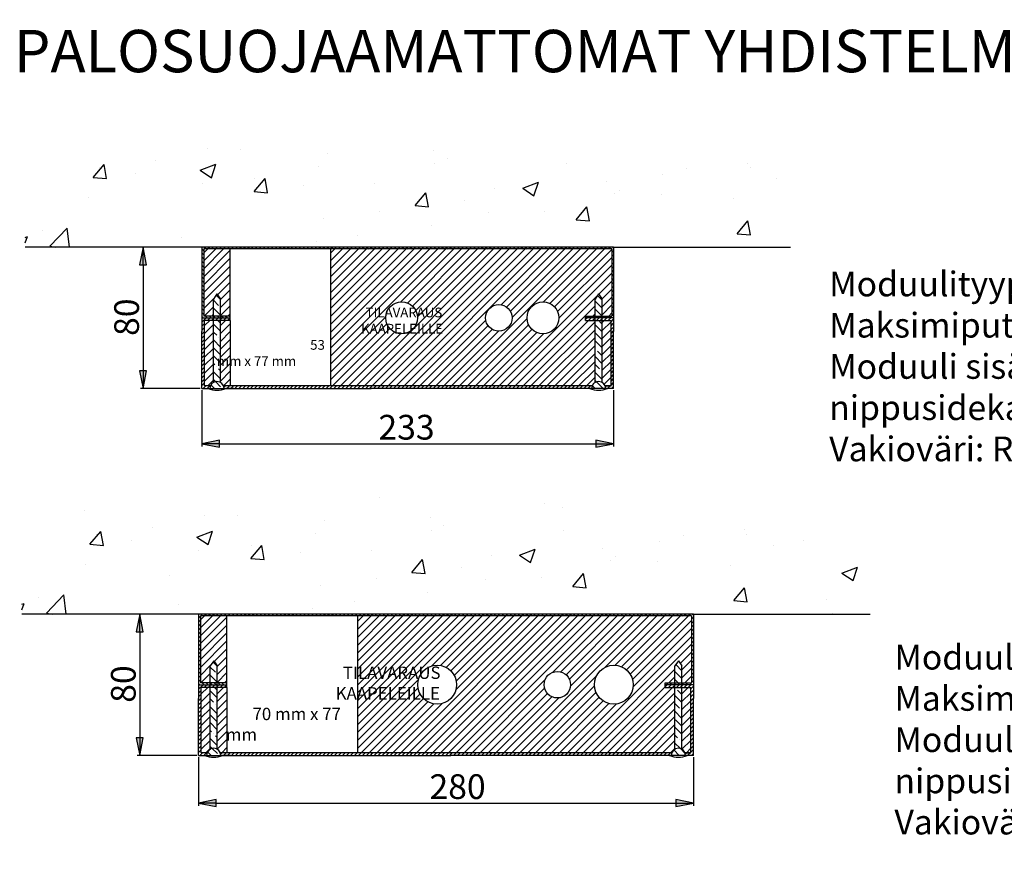
# Paper-space layout 'Layout1' of a CAD drawing. Units: millimetres. Extents: x 9 to 195, y 14 to 277.
# Drawn here: x 9 to 93, y 205 to 277 of the extents above; entities that cross this region are included whole.
import ezdxf

# ---------------------------------------------------------------- set-up
doc = ezdxf.new("R2010")
doc.units = ezdxf.units.MM
doc.styles.add('Mittaluku_300', font='isocpeur.ttf')
doc.styles.add('Note Text (ISO)', font='tahoma.ttf')
doc.dimstyles.new('Default (ISO)$0', dxfattribs={"dimtxt": 3.5, "dimasz": 2.5, "dimexe": 1.5, "dimexo": 1, "dimgap": 0.5, "dimtad": 1, "dimdec": 1, "dimtxsty": 'Mittaluku_300', "dimblk": 'Filled-2', "dimcen": 0.09, "dimclrd": 5, "dimclre": 5, "dimclrt": 5, "dimazin": 2, "dimtfac": 1, "dimtdec": 1, "dimtofl": 0, "dimtmove": 0, "dimatfit": 3, "dimfxl": 1, "dimtzin": 0, "dimlwd": -1, "dimlwe": -1, "dimarcsym": 0})

# ---------------------------------------------------------------- blocks, each defined once
blk = doc.blocks.new('Filled-2')
at = {"color": 0}
for p, q in [((0, 0), (-1, 0.2)), ((-1, 0.2), (-1, -0.2)), ((-1, 0), (0, 0)), ((-1, -0.2), (0, 0))]:
    blk.add_line(p, q, dxfattribs=at)
blk.add_solid([(-1, -0.2), (0, 0), (-1, 0.2)], dxfattribs=at)
blk = doc.blocks.new('*D606')
at = {"color": 5, "linetype": 'Continuous', "true_color": 0x0000ff, "transparency": 16777216}
for p, q in [((855.63, -30.46), (821.81, -30.46)), ((823.31, -40.46), (823.31, -100.46)), ((855.63, -110.46), (821.81, -110.46))]:
    blk.add_line(p, q, dxfattribs=at)
at = {"layer": 'Defpoints', "color": 0, "transparency": 16777216}
for p in [(856.63, -30.46), (823.31, -110.46), (856.63, -110.46)]:
    blk.add_point(p, dxfattribs=at)
at = {"color": 5, "true_color": 0x0000ff, "transparency": 16777216, "xscale": 10, "yscale": 10, "zscale": 10}
for p, rotation in [((823.31, -30.46), 90), ((823.31, -110.46), 270)]:
    blk.add_blockref('Filled-2', p, dxfattribs=dict(at, rotation=rotation))
at = {"color": 5, "transparency": 16777216, "insert": (815.81, -70.1), "char_height": 14, "attachment_point": 5, "rotation": 90, "style": 'Mittaluku_300'}
blk.add_mtext('80', dxfattribs=at)
blk = doc.blocks.new('*D607')
at = {"color": 5, "linetype": 'Continuous', "true_color": 0x0000ff, "transparency": 16777216}
for p, q in [((856.63, -111.46), (856.63, -143.19)), ((1089.63, -111.46), (1089.63, -143.19)), ((866.63, -141.69), (1079.63, -141.69))]:
    blk.add_line(p, q, dxfattribs=at)
at = {"layer": 'Defpoints', "color": 0, "transparency": 16777216}
for p in [(856.63, -110.46), (1089.63, -110.46), (1089.63, -141.69)]:
    blk.add_point(p, dxfattribs=at)
at = {"color": 5, "true_color": 0x0000ff, "transparency": 16777216, "xscale": 10, "yscale": 10, "zscale": 10, "rotation": 180}
blk.add_blockref('Filled-2', (856.63, -141.69), dxfattribs=at)
at = {"color": 5, "true_color": 0x0000ff, "transparency": 16777216, "xscale": 10, "yscale": 10, "zscale": 10}
blk.add_blockref('Filled-2', (1089.63, -141.69), dxfattribs=at)
at = {"color": 5, "transparency": 16777216, "insert": (972.41, -134.19), "char_height": 14, "attachment_point": 5, "style": 'Mittaluku_300'}
blk.add_mtext('233', dxfattribs=at)
blk = doc.blocks.new('*D608')
at = {"color": 5, "linetype": 'Continuous', "true_color": 0x0000ff, "transparency": 16777216}
for p, q in [((854.77, -319.1), (854.77, -346.62)), ((1134.77, -319.1), (1134.77, -346.62)), ((864.77, -345.12), (1124.77, -345.12))]:
    blk.add_line(p, q, dxfattribs=at)
at = {"layer": 'Defpoints', "color": 0, "transparency": 16777216}
for p in [(854.77, -318.1), (1134.77, -318.1), (1134.77, -345.12)]:
    blk.add_point(p, dxfattribs=at)
at = {"color": 5, "true_color": 0x0000ff, "transparency": 16777216, "xscale": 10, "yscale": 10, "zscale": 10, "rotation": 180}
blk.add_blockref('Filled-2', (854.77, -345.12), dxfattribs=at)
at = {"color": 5, "true_color": 0x0000ff, "transparency": 16777216, "xscale": 10, "yscale": 10, "zscale": 10}
blk.add_blockref('Filled-2', (1134.77, -345.12), dxfattribs=at)
at = {"color": 5, "transparency": 16777216, "insert": (1001.3, -337.62), "char_height": 14, "attachment_point": 5, "style": 'Mittaluku_300'}
blk.add_mtext('280', dxfattribs=at)
blk = doc.blocks.new('*D609')
at = {"color": 5, "linetype": 'Continuous', "true_color": 0x0000ff, "transparency": 16777216}
for p, q in [((853.77, -238.1), (819.95, -238.1)), ((821.45, -248.1), (821.45, -308.1)), ((853.77, -318.1), (819.95, -318.1))]:
    blk.add_line(p, q, dxfattribs=at)
at = {"layer": 'Defpoints', "color": 0, "transparency": 16777216}
for p in [(854.77, -238.1), (821.45, -318.1), (854.77, -318.1)]:
    blk.add_point(p, dxfattribs=at)
at = {"color": 5, "true_color": 0x0000ff, "transparency": 16777216, "xscale": 10, "yscale": 10, "zscale": 10}
for p, rotation in [((821.45, -238.1), 90), ((821.45, -318.1), 270)]:
    blk.add_blockref('Filled-2', p, dxfattribs=dict(at, rotation=rotation))
at = {"color": 5, "transparency": 16777216, "insert": (813.95, -277.74), "char_height": 14, "attachment_point": 5, "rotation": 90, "style": 'Mittaluku_300'}
blk.add_mtext('80', dxfattribs=at)
blk = doc.blocks.new('A$C063611B1')
h = blk.add_hatch()
h.set_pattern_fill('AR-CONC', color=256, scale=0.5)
h.set_pattern_definition([(50, (483.56, 1625.35), (91.092, -7.97), [9.525, -104.775]), (355, (483.56, 1625.35), (-17.622, 95.528), [7.62, -83.82]), (100.451, (491.15, 1624.68), (73.47, 87.559), [8.095, -89.045]), (46.184, (483.56, 1650.75), (135.54, -21.02), [14.287, -157.162]), (96.636, (494.85, 1649), (118.702, 123.713), [12.143, -133.568]), (351.184, (483.56, 1650.75), (118.7, 123.713), [11.43, -125.73]), (21, (496.26, 1644.4), (75.807, -51.133), [9.525, -104.775]), (326, (496.26, 1644.4), (30.901, 92.094), [7.62, -83.82]), (71.451, (502.57, 1640.14), (106.708, 40.961), [8.095, -89.045]), (37.5, (483.557, 1625.347), (1.5443, 42.2775), [0, -82.804, 0, -85.09, 0, -84.1375]), (7.5, (483.557, 1625.347), (33.41, 50.0903), [0, -48.514, 0, -80.899, 0, -32.0675]), (327.5, (455.236, 1625.347), (67.7953, -2.8644), [0, -31.75, 0, -99.06, 0, -131.445]), (317.5, (442.536, 1625.35), (74.065, 12.713), [0, -41.275, 0, -65.786, 0, -93.345])])
h.paths.add_polyline_path([(23.56, 1683.17), (23.56, 1625.35), (123.56, 1625.35), (219.27, 1625.35), (292.86, 1625.35), (308.33, 1625.35), (356.56, 1625.35), (456.56, 1625.35), (455.71, 1683.17)])
edge = h.paths.add_edge_path()
edge.add_line((64.73, 1641.42), (150.48, 1641.42))
edge.add_line((150.48, 1641.42), (150.48, 1653.3))
edge.add_line((150.48, 1653.3), (64.73, 1653.3))
edge.add_line((64.73, 1653.3), (64.73, 1641.42))
edge.add_line((149.56, 1643.35), (149.2, 1643.35))
edge.add_line((163.53, 1628.04), (149.56, 1643.35))
edge.add_line((164.15, 1628.6), (166.9, 1624.35))
edge.add_line((166.9, 1624.35), (162.92, 1627.48))
edge.add_line((162.92, 1627.48), (164.15, 1628.6))
edge.add_line((66.66, 1643.35), (149.2, 1643.35))
h = blk.add_hatch()
h.set_pattern_fill('ANSI31', color=256, scale=0.5, angle=90)
h.set_pattern_definition([(135, (483.5568, 1625.3473), (-1.122532, -1.122532), [])])
h.paths.add_polyline_path([(130.06, 1586.35), (124.56, 1586.35), (124.56, 1622.64), (124.56, 1624.35), (219.27, 1624.35), (292.86, 1624.35), (308.33, 1624.35), (355.56, 1624.35), (355.56, 1622.64), (355.56, 1586.35), (350.06, 1586.35), (350.06, 1585.35), (356.56, 1585.35), (356.56, 1622.64), (356.56, 1625.35), (308.33, 1625.35), (292.86, 1625.35), (219.27, 1625.35), (123.56, 1625.35), (123.56, 1622.64), (123.56, 1585.35), (130.06, 1585.35)])
h.paths.add_polyline_path([(134.06, 1586.35), (130.06, 1586.35), (130.06, 1585.35), (134.06, 1585.35)], flags=17)
h.paths.add_polyline_path([(139.56, 1586.35), (134.06, 1586.35), (134.06, 1585.35), (139.56, 1585.35)], flags=17)
h.paths.add_polyline_path([(350.06, 1586.35), (346.06, 1586.35), (346.06, 1585.35), (350.06, 1585.35)], flags=17)
h.paths.add_polyline_path([(346.06, 1586.35), (340.56, 1586.35), (340.56, 1585.35), (346.06, 1585.35)], flags=17)
h = blk.add_hatch()
h.set_pattern_fill('ANSI31', color=256)
h.set_pattern_definition([(45, (483.5568, 1625.3473), (-2.245064, 2.245064), [])])
h.paths.add_polyline_path([(139.56, 1624.35), (124.56, 1624.35), (124.56, 1622.64), (124.56, 1586.35), (130.06, 1586.35), (130.06, 1589.07), (130.06, 1595.93), (132.06, 1598.93), (134.06, 1595.93), (134.06, 1589.07), (134.06, 1586.35), (139.56, 1586.35)])
h.paths.add_polyline_path([(196.56, 1546.85), (219.27, 1546.85), (292.86, 1546.85), (308.33, 1546.85), (344.35, 1546.85, -0.167234), (346.06, 1548.81), (346.06, 1564.91), (346.06, 1577.57), (346.06, 1583.85), (340.56, 1583.85), (340.56, 1585.35), (340.56, 1586.35), (346.06, 1586.35), (346.06, 1589.07), (346.06, 1595.93), (348.06, 1598.93), (350.06, 1595.93), (350.06, 1589.07), (350.06, 1586.35), (355.56, 1586.35), (355.56, 1622.64), (355.56, 1624.35), (308.33, 1624.35), (292.86, 1624.35), (219.27, 1624.35), (196.56, 1624.35)])
h.paths.add_polyline_path([(245.56, 1585.35, -1), (227.56, 1585.35, -1)], flags=16)
h.paths.add_polyline_path([(299.06, 1585.35, -1), (284.06, 1585.35, -1)], flags=16)
h.paths.add_polyline_path([(325.56, 1585.35, -1), (307.56, 1585.35, -1)], flags=16)
h.paths.add_polyline_path([(355.06, 1564.91), (355.06, 1577.57), (355.06, 1583.85), (350.06, 1583.85), (350.06, 1577.57), (350.06, 1564.91), (350.06, 1548.81, -0.167234), (351.76, 1546.85), (355.06, 1546.85)], flags=17)
h = blk.add_hatch()
h.set_pattern_fill('ANSI35', color=256, angle=90)
h.set_pattern_definition([(135, (483.557, 1625.347), (-4.49013, -4.49013), []), (135, (483.557, 1629.8374), (-4.49013, -4.49013), [7.9375, -1.5875, 0, -1.5875])])
h.paths.add_polyline_path([(134.06, 1589.07), (134.06, 1595.93), (132.06, 1598.93), (130.06, 1595.93), (130.06, 1589.07), (130.06, 1586.35), (134.06, 1586.35)])
h.paths.add_polyline_path([(134.06, 1577.57), (134.06, 1583.85), (130.06, 1583.85), (130.06, 1577.57), (130.06, 1564.91), (130.06, 1548.81, -0.267949), (134.06, 1548.81), (134.06, 1564.91)])
h.paths.add_polyline_path([(128.06, 1545.35), (136.06, 1545.35, 1)])
h.paths.add_polyline_path([(344.06, 1545.35), (352.06, 1545.35, 1)])
h.paths.add_polyline_path([(350.06, 1564.91), (350.06, 1577.57), (350.06, 1583.85), (346.06, 1583.85), (346.06, 1577.57), (346.06, 1564.91), (346.06, 1548.81, -0.267949), (350.06, 1548.81)])
h.paths.add_polyline_path([(350.06, 1595.93), (348.06, 1598.93), (346.06, 1595.93), (346.06, 1589.07), (346.06, 1586.35), (350.06, 1586.35), (350.06, 1589.07)])
h = blk.add_hatch()
h.set_pattern_fill('ANSI31', color=256)
h.set_pattern_definition([(45, (-733.0753, 1655.8057), (-2.245064, 2.245064), [])])
h.paths.add_polyline_path([(125.06, 1564.91), (125.06, 1546.85), (128.35, 1546.85, -0.167234), (130.06, 1548.81), (130.06, 1564.91), (130.06, 1577.57), (130.06, 1583.85), (125.06, 1583.85), (125.06, 1577.57)])
h.paths.add_polyline_path([(139.56, 1583.85), (134.06, 1583.85), (134.06, 1577.57), (134.06, 1564.91), (134.06, 1548.81, -0.167234), (135.76, 1546.85), (139.56, 1546.85)])
h.paths.add_polyline_path([(128.19, 1369.93), (128.19, 1376.21), (123.19, 1376.21), (123.19, 1369.93), (123.19, 1357.27), (123.19, 1339.21), (126.48, 1339.21, -0.167234), (128.19, 1341.17), (128.19, 1357.27)])
h.paths.add_polyline_path([(132.19, 1357.27), (132.19, 1341.17, -0.167234), (133.9, 1339.21), (137.69, 1339.21), (137.69, 1376.21), (132.19, 1376.21), (132.19, 1369.93)])
h.paths.add_polyline_path([(131.35, 1133.43), (123.35, 1133.43), (123.35, 1076.43), (129.65, 1076.43, -0.167234), (131.35, 1078.39)])
h.paths.add_polyline_path([(135.35, 1078.39, -0.167234), (137.06, 1076.43), (142.85, 1076.43), (142.85, 1133.43), (135.35, 1133.43)])
h.paths.add_polyline_path([(132.25, 892.01), (124.25, 892.01), (124.25, 835.01), (130.54, 835.01, -0.167234), (132.25, 836.98)])
h.paths.add_polyline_path([(136.25, 836.98, -0.167234), (137.96, 835.01), (143.75, 835.01), (143.75, 892.01), (136.25, 892.01)])
h.paths.add_polyline_path([(130.97, 650.43), (122.97, 650.43), (122.97, 593.43), (129.26, 593.43, -0.167234), (130.97, 595.39)])
h.paths.add_polyline_path([(142.47, 650.43), (134.97, 650.43), (134.97, 595.39, -0.167234), (136.68, 593.43), (142.47, 593.43)])
h.paths.add_polyline_path([(120.71, 328.7), (127, 328.7, -0.167234), (128.71, 330.67), (128.71, 385.7), (120.71, 385.7)])
h.paths.add_polyline_path([(132.71, 330.67, -0.167234), (134.42, 328.7), (140.21, 328.7), (140.21, 385.7), (132.71, 385.7)])
h.paths.add_polyline_path([(120.02, 42.57), (126.31, 42.57, -0.167234), (128.02, 44.54), (128.02, 99.57), (120.02, 99.57)])
h.paths.add_polyline_path([(139.52, 99.57), (132.02, 99.57), (132.02, 44.54, -0.167234), (133.73, 42.57), (139.52, 42.57)])
h = blk.add_hatch()
h.set_pattern_fill('ANSI31', color=256, scale=0.5)
h.set_pattern_definition([(45, (483.5568, 1625.3473), (-1.122532, 1.122532), [])])
h.paths.add_polyline_path([(125.06, 1583.85), (130.06, 1583.85), (130.06, 1585.35), (123.56, 1585.35), (123.56, 1577.57), (123.56, 1564.91), (123.56, 1545.35), (128.06, 1545.35, -0.096396), (128.35, 1546.85), (125.06, 1546.85), (125.06, 1564.91), (125.06, 1577.57)])
h.paths.add_polyline_path([(134.06, 1585.35), (130.06, 1585.35), (130.06, 1583.85), (134.06, 1583.85)])
h.paths.add_polyline_path([(139.56, 1585.35), (134.06, 1585.35), (134.06, 1583.85), (139.56, 1583.85)])
h.paths.add_polyline_path([(344.35, 1546.85), (308.33, 1546.85), (292.86, 1546.85), (219.27, 1546.85), (135.76, 1546.85, -0.096396), (136.06, 1545.35), (219.27, 1545.35), (292.86, 1545.35), (308.33, 1545.35), (344.06, 1545.35, -0.096396)])
h.paths.add_polyline_path([(356.56, 1564.91), (356.56, 1577.57), (356.56, 1585.35), (350.06, 1585.35), (350.06, 1583.85), (355.06, 1583.85), (355.06, 1577.57), (355.06, 1564.91), (355.06, 1546.85), (351.76, 1546.85, -0.096396), (352.06, 1545.35), (356.56, 1545.35)])
h.paths.add_polyline_path([(350.06, 1585.35), (346.06, 1585.35), (346.06, 1583.85), (350.06, 1583.85)])
h.paths.add_polyline_path([(346.06, 1585.35), (340.56, 1585.35), (340.56, 1583.85), (346.06, 1583.85)])
h = blk.add_hatch()
h.set_pattern_fill('AR-CONC', color=256, scale=0.5)
h.set_pattern_definition([(50, (481.69, 1417.71), (91.092, -7.97), [9.525, -104.775]), (355, (481.69, 1417.71), (-17.622, 95.528), [7.62, -83.82]), (100.451, (489.28, 1417.04), (73.47, 87.559), [8.095, -89.045]), (46.184, (481.69, 1443.11), (135.54, -21.02), [14.287, -157.162]), (96.636, (492.99, 1441.36), (118.702, 123.713), [12.143, -133.568]), (351.184, (481.69, 1443.11), (118.7, 123.713), [11.43, -125.73]), (21, (494.39, 1436.76), (75.807, -51.133), [9.525, -104.775]), (326, (494.39, 1436.76), (30.901, 92.094), [7.62, -83.82]), (71.451, (500.71, 1432.5), (106.708, 40.961), [8.095, -89.045]), (37.5, (481.69, 1417.708), (1.5443, 42.2775), [0, -82.804, 0, -85.09, 0, -84.1375]), (7.5, (481.69, 1417.71), (33.41, 50.0903), [0, -48.514, 0, -80.899, 0, -32.0675]), (327.5, (453.37, 1417.708), (67.7953, -2.8644), [0, -31.75, 0, -99.06, 0, -131.445]), (317.5, (440.67, 1417.71), (74.065, 12.713), [0, -41.275, 0, -65.786, 0, -93.345])])
h.paths.add_polyline_path([(500.38, 1484.91), (21.69, 1484.91), (21.69, 1417.71), (121.69, 1417.71), (250.6, 1417.71), (264.41, 1417.71), (337.99, 1417.71), (353.46, 1417.71), (401.69, 1417.71), (501.69, 1417.71)])
h.paths.add_polyline_path([(67.64, 1433.78), (153.4, 1433.78), (153.4, 1445.66), (67.64, 1445.66)], flags=24)
h = blk.add_hatch()
h.set_pattern_fill('ANSI31', color=256, scale=0.5, angle=90)
h.set_pattern_definition([(135, (481.691, 1417.7082), (-1.122532, -1.122532), [])])
h.paths.add_polyline_path([(122.69, 1415), (122.69, 1416.71), (250.6, 1416.71), (264.41, 1416.71), (337.99, 1416.71), (353.46, 1416.71), (400.69, 1416.71), (400.69, 1415), (400.69, 1378.71), (395.19, 1378.71), (395.19, 1377.71), (401.69, 1377.71), (401.69, 1415), (401.69, 1417.71), (353.46, 1417.71), (337.99, 1417.71), (264.41, 1417.71), (250.6, 1417.71), (121.69, 1417.71), (121.69, 1415), (121.69, 1377.71), (128.19, 1377.71), (128.19, 1378.71), (122.69, 1378.71)])
h.paths.add_polyline_path([(132.19, 1378.71), (128.19, 1378.71), (128.19, 1377.71), (132.19, 1377.71)], flags=17)
h.paths.add_polyline_path([(137.69, 1378.71), (132.19, 1378.71), (132.19, 1377.71), (137.69, 1377.71)], flags=17)
h.paths.add_polyline_path([(395.19, 1378.71), (391.19, 1378.71), (391.19, 1377.71), (395.19, 1377.71)], flags=17)
h.paths.add_polyline_path([(391.19, 1378.71), (385.69, 1378.71), (385.69, 1377.71), (391.19, 1377.71)], flags=17)
h = blk.add_hatch()
h.set_pattern_fill('ANSI31', color=256)
h.set_pattern_definition([(45, (481.691, 1417.7082), (-2.245064, 2.245064), [])])
h.paths.add_polyline_path([(137.69, 1416.71), (122.69, 1416.71), (122.69, 1415), (122.69, 1378.71), (128.19, 1378.71), (128.19, 1381.43), (128.19, 1388.29), (130.19, 1391.29), (132.19, 1388.29), (132.19, 1381.43), (132.19, 1378.71), (137.69, 1378.71)])
h.paths.add_polyline_path([(391.19, 1388.29), (393.19, 1391.29), (395.19, 1388.29), (395.19, 1381.43), (395.19, 1378.71), (400.69, 1378.71), (400.69, 1415), (400.69, 1416.71), (353.46, 1416.71), (337.99, 1416.71), (264.41, 1416.71), (250.6, 1416.71), (211.69, 1416.71), (211.69, 1339.21), (250.6, 1339.21), (264.41, 1339.21), (337.99, 1339.21), (353.46, 1339.21), (389.48, 1339.21, -0.167234), (391.19, 1341.17), (391.19, 1357.27), (391.19, 1369.93), (391.19, 1376.21), (385.69, 1376.21), (385.69, 1377.71), (385.69, 1378.71), (391.19, 1378.71), (391.19, 1381.43)])
h.paths.add_polyline_path([(267.69, 1377.71, -1), (245.69, 1377.71, -1)], flags=16)
h.paths.add_polyline_path([(332.19, 1377.71, -1), (317.19, 1377.71, -1)], flags=16)
h.paths.add_polyline_path([(367.69, 1377.71, -1), (345.69, 1377.71, -1)], flags=16)
h.paths.add_polyline_path([(400.19, 1357.27), (400.19, 1369.93), (400.19, 1376.21), (395.19, 1376.21), (395.19, 1369.93), (395.19, 1357.27), (395.19, 1341.17, -0.167234), (396.9, 1339.21), (400.19, 1339.21)], flags=17)
h = blk.add_hatch()
h.set_pattern_fill('ANSI35', color=256, angle=90)
h.set_pattern_definition([(135, (481.691, 1417.708), (-4.49013, -4.49013), []), (135, (481.691, 1422.1984), (-4.49013, -4.49013), [7.9375, -1.5875, 0, -1.5875])])
h.paths.add_polyline_path([(132.19, 1369.93), (132.19, 1376.21), (128.19, 1376.21), (128.19, 1369.93), (128.19, 1357.27), (128.19, 1341.17, -0.267949), (132.19, 1341.17), (132.19, 1357.27)])
h.paths.add_polyline_path([(132.19, 1388.29), (130.19, 1391.29), (128.19, 1388.29), (128.19, 1381.43), (128.19, 1378.71), (132.19, 1378.71), (132.19, 1381.43)])
h.paths.add_polyline_path([(126.19, 1337.71), (134.19, 1337.71, 1)])
h.paths.add_polyline_path([(389.19, 1337.71), (397.19, 1337.71, 1)])
h.paths.add_polyline_path([(395.19, 1357.27), (395.19, 1369.93), (395.19, 1376.21), (391.19, 1376.21), (391.19, 1369.93), (391.19, 1357.27), (391.19, 1341.17, -0.267949), (395.19, 1341.17)])
h.paths.add_polyline_path([(395.19, 1388.29), (393.19, 1391.29), (391.19, 1388.29), (391.19, 1381.43), (391.19, 1378.71), (395.19, 1378.71), (395.19, 1381.43)])
h = blk.add_hatch()
h.set_pattern_fill('ANSI31', color=256, scale=0.5)
h.set_pattern_definition([(45, (481.691, 1417.7082), (-1.122532, 1.122532), [])])
h.paths.add_polyline_path([(128.19, 1377.71), (121.69, 1377.71), (121.69, 1369.93), (121.69, 1357.27), (121.69, 1337.71), (126.19, 1337.71, -0.096396), (126.48, 1339.21), (123.19, 1339.21), (123.19, 1357.27), (123.19, 1369.93), (123.19, 1376.21), (128.19, 1376.21)])
h.paths.add_polyline_path([(132.19, 1377.71), (128.19, 1377.71), (128.19, 1376.21), (132.19, 1376.21)])
h.paths.add_polyline_path([(137.69, 1377.71), (132.19, 1377.71), (132.19, 1376.21), (137.69, 1376.21)])
h.paths.add_polyline_path([(389.48, 1339.21), (353.46, 1339.21), (337.99, 1339.21), (264.41, 1339.21), (250.6, 1339.21), (133.9, 1339.21, -0.096396), (134.19, 1337.71), (250.6, 1337.71), (264.41, 1337.71), (337.99, 1337.71), (353.46, 1337.71), (389.19, 1337.71, -0.096396)])
h.paths.add_polyline_path([(401.69, 1357.27), (401.69, 1369.93), (401.69, 1377.71), (395.19, 1377.71), (395.19, 1376.21), (400.19, 1376.21), (400.19, 1369.93), (400.19, 1357.27), (400.19, 1339.21), (396.9, 1339.21, -0.096396), (397.19, 1337.71), (401.69, 1337.71)])
h.paths.add_polyline_path([(395.19, 1377.71), (391.19, 1377.71), (391.19, 1376.21), (395.19, 1376.21)])
h.paths.add_polyline_path([(391.19, 1377.71), (385.69, 1377.71), (385.69, 1376.21), (391.19, 1376.21)])
for p, q in [((123.56, 1625.35), (23.56, 1625.35)), ((219.27, 1625.35), (123.56, 1625.35)), ((123.56, 1625.35), (123.56, 1622.64)), ((123.56, 1622.64), (123.56, 1577.57)), ((124.56, 1624.35), (124.56, 1622.64)), ((219.27, 1624.35), (124.56, 1624.35)), ((124.56, 1622.64), (124.56, 1586.35)), ((139.56, 1586.35), (139.56, 1624.35)), ((196.56, 1546.85), (196.56, 1624.35)), ((292.86, 1625.35), (219.27, 1625.35)), ((292.86, 1624.35), (219.27, 1624.35)), ((308.33, 1625.35), (292.86, 1625.35)), ((308.33, 1624.35), (292.86, 1624.35)), ((356.56, 1625.35), (308.33, 1625.35)), ((355.56, 1624.35), (308.33, 1624.35)), ((355.56, 1624.35), (355.56, 1622.64)), ((355.56, 1622.64), (355.56, 1586.35)), ((356.56, 1625.35), (356.56, 1622.64)), ((356.56, 1625.35), (456.56, 1625.35)), ((356.56, 1625.35), (356.56, 1622.64)), ((356.56, 1622.64), (356.56, 1577.57)), ((356.56, 1622.64), (356.56, 1577.57)), ((132.06, 1598.93), (130.06, 1595.93)), ((132.06, 1598.93), (134.06, 1595.93)), ((348.06, 1598.93), (346.06, 1595.93)), ((348.06, 1598.93), (350.06, 1595.93)), ((123.56, 1585.35), (139.56, 1585.35)), ((123.56, 1585.35), (139.56, 1585.35)), ((139.56, 1586.35), (124.56, 1586.35)), ((139.56, 1583.85), (125.06, 1583.85)), ((125.06, 1577.57), (125.06, 1583.85)), ((139.56, 1585.35), (139.56, 1586.35)), ((139.56, 1583.85), (139.56, 1585.35)), ((139.56, 1583.85), (139.56, 1546.85)), ((340.56, 1585.35), (340.56, 1586.35)), ((340.56, 1586.35), (355.56, 1586.35)), ((356.56, 1585.35), (340.56, 1585.35)), ((356.56, 1585.35), (340.56, 1585.35)), ((340.56, 1583.85), (340.56, 1585.35)), ((340.56, 1583.85), (355.06, 1583.85)), ((355.06, 1577.57), (355.06, 1583.85)), ((123.56, 1564.91), (123.56, 1577.57)), ((125.06, 1564.91), (125.06, 1577.57)), ((210.06, 1577.35), (210.06, 1577.35)), ((210.06, 1577.35), (210.06, 1577.35)), ((210.06, 1577.35), (210.06, 1577.35)), ((355.06, 1564.91), (355.06, 1577.57)), ((356.56, 1564.91), (356.56, 1577.57)), ((356.56, 1564.91), (356.56, 1577.57)), ((123.56, 1545.35), (123.56, 1564.91)), ((125.06, 1546.85), (125.06, 1564.91)), ((355.06, 1546.85), (355.06, 1564.91)), ((356.56, 1545.35), (356.56, 1564.91)), ((356.56, 1545.35), (356.56, 1564.91)), ((123.56, 1545.35), (219.27, 1545.35)), ((128.35, 1546.85), (125.06, 1546.85)), ((219.27, 1546.85), (135.76, 1546.85)), ((141.6, 1545.35), (137.06, 1545.35)), ((292.86, 1546.85), (219.27, 1546.85)), ((292.86, 1545.35), (219.27, 1545.35)), ((308.33, 1546.85), (292.86, 1546.85)), ((308.33, 1545.35), (292.86, 1545.35)), ((344.35, 1546.85), (308.33, 1546.85)), ((356.56, 1545.35), (308.33, 1545.35)), ((355.06, 1546.85), (351.76, 1546.85)), ((351.76, 1546.85), (355.06, 1546.85)), ((121.69, 1417.71), (21.69, 1417.71)), ((250.6, 1417.71), (121.69, 1417.71)), ((121.69, 1417.71), (121.69, 1415)), ((250.6, 1416.71), (122.69, 1416.71)), ((122.69, 1416.71), (122.69, 1415)), ((137.69, 1378.71), (137.69, 1416.71)), ((211.69, 1339.21), (211.69, 1416.71)), ((264.41, 1417.71), (250.6, 1417.71)), ((264.41, 1416.71), (250.6, 1416.71)), ((337.99, 1417.71), (264.41, 1417.71)), ((337.99, 1416.71), (264.41, 1416.71)), ((353.46, 1417.71), (337.99, 1417.71)), ((353.46, 1416.71), (337.99, 1416.71)), ((401.69, 1417.71), (353.46, 1417.71)), ((400.69, 1416.71), (353.46, 1416.71)), ((400.69, 1416.71), (400.69, 1415)), ((401.69, 1417.71), (501.69, 1417.71)), ((401.69, 1417.71), (401.69, 1415)), ((401.69, 1417.71), (401.69, 1415)), ((121.69, 1415), (121.69, 1369.93)), ((122.69, 1415), (122.69, 1378.71)), ((400.69, 1415), (400.69, 1378.71)), ((401.69, 1415), (401.69, 1369.93)), ((401.69, 1415), (401.69, 1369.93)), ((130.19, 1391.29), (128.19, 1388.29)), ((130.19, 1391.29), (132.19, 1388.29)), ((393.19, 1391.29), (391.19, 1388.29)), ((393.19, 1391.29), (395.19, 1388.29)), ((121.69, 1377.71), (137.69, 1377.71)), ((121.69, 1377.71), (137.69, 1377.71)), ((137.69, 1378.71), (122.69, 1378.71)), ((137.69, 1377.71), (137.69, 1378.71)), ((137.69, 1376.21), (137.69, 1377.71)), ((385.69, 1378.71), (400.69, 1378.71)), ((385.69, 1377.71), (385.69, 1378.71)), ((401.69, 1377.71), (385.69, 1377.71)), ((385.69, 1376.21), (385.69, 1377.71)), ((401.69, 1377.71), (385.69, 1377.71)), ((137.69, 1376.21), (123.19, 1376.21)), ((123.19, 1369.93), (123.19, 1376.21)), ((137.69, 1376.21), (137.69, 1339.21)), ((385.69, 1376.21), (400.19, 1376.21)), ((400.19, 1369.93), (400.19, 1376.21)), ((121.69, 1357.27), (121.69, 1369.93)), ((123.19, 1357.27), (123.19, 1369.93)), ((255.19, 1369.71), (255.19, 1369.71)), ((255.19, 1369.71), (255.19, 1369.71)), ((255.19, 1369.71), (255.19, 1369.71)), ((400.19, 1357.27), (400.19, 1369.93)), ((401.69, 1357.27), (401.69, 1369.93)), ((401.69, 1357.27), (401.69, 1369.93)), ((121.69, 1337.71), (121.69, 1357.27)), ((123.19, 1339.21), (123.19, 1357.27)), ((400.19, 1339.21), (400.19, 1357.27)), ((401.69, 1337.71), (401.69, 1357.27)), ((401.69, 1337.71), (401.69, 1357.27)), ((121.69, 1337.71), (250.6, 1337.71)), ((126.48, 1339.21), (123.19, 1339.21)), ((250.6, 1339.21), (133.9, 1339.21)), ((139.73, 1337.71), (135.19, 1337.71)), ((264.41, 1339.21), (250.6, 1339.21)), ((250.6, 1337.71), (264.41, 1337.71)), ((337.99, 1339.21), (264.41, 1339.21)), ((337.99, 1337.71), (264.41, 1337.71)), ((353.46, 1339.21), (337.99, 1339.21)), ((353.46, 1337.71), (337.99, 1337.71)), ((389.48, 1339.21), (353.46, 1339.21)), ((401.69, 1337.71), (353.46, 1337.71)), ((400.19, 1339.21), (396.9, 1339.21)), ((396.9, 1339.21), (400.19, 1339.21))]:
    blk.add_line(p, q)
at = {"color": 0}
for p, q in [((130.06, 1589.07), (130.06, 1595.93)), ((134.06, 1589.07), (134.06, 1595.93)), ((346.06, 1589.07), (346.06, 1595.93)), ((350.06, 1589.07), (350.06, 1595.93)), ((130.06, 1577.57), (130.06, 1589.07)), ((134.06, 1577.57), (134.06, 1589.07)), ((346.06, 1577.57), (346.06, 1589.07)), ((350.06, 1577.57), (350.06, 1589.07)), ((130.06, 1564.91), (130.06, 1577.57)), ((134.06, 1564.91), (134.06, 1577.57)), ((346.06, 1564.91), (346.06, 1577.57)), ((350.06, 1564.91), (350.06, 1577.57)), ((130.06, 1548.81), (130.06, 1564.91)), ((134.06, 1548.81), (134.06, 1564.91)), ((346.06, 1548.81), (346.06, 1564.91)), ((350.06, 1548.81), (350.06, 1564.91)), ((128.19, 1381.43), (128.19, 1388.29)), ((132.19, 1381.43), (132.19, 1388.29)), ((391.19, 1381.43), (391.19, 1388.29)), ((395.19, 1381.43), (395.19, 1388.29)), ((128.19, 1369.93), (128.19, 1381.43)), ((132.19, 1369.93), (132.19, 1381.43)), ((391.19, 1369.93), (391.19, 1381.43)), ((395.19, 1369.93), (395.19, 1381.43)), ((128.19, 1357.27), (128.19, 1369.93)), ((132.19, 1357.27), (132.19, 1369.93)), ((391.19, 1357.27), (391.19, 1369.93)), ((395.19, 1357.27), (395.19, 1369.93)), ((128.19, 1341.17), (128.19, 1357.27)), ((132.19, 1341.17), (132.19, 1357.27)), ((391.19, 1341.17), (391.19, 1357.27)), ((395.19, 1341.17), (395.19, 1357.27))]:
    blk.add_line(p, q, dxfattribs=at)
for centre, radius in [((236.56, 1585.35), 9), ((316.56, 1585.35), 9), ((291.56, 1585.35), 7.5), ((256.69, 1377.71), 11), ((356.69, 1377.71), 11), ((324.69, 1377.71), 7.5)]:
    blk.add_circle(centre, radius)
for centre, radius, start, end in [((132.06, 1545.35), 4, 0, 180), ((348.06, 1545.35), 4, 0, 180), ((132.06, 1557.3), 12.95, 247.2953, 292.7047), ((132.06, 1557.3), 12.95, 247.2953, 292.7047), ((348.06, 1557.3), 12.95, 247.2953, 292.7047), ((348.06, 1557.3), 12.95, 247.2953, 292.7047), ((130.19, 1349.66), 12.95, 247.2953, 292.7047), ((130.19, 1349.66), 12.95, 247.2953, 292.7047), ((130.19, 1337.71), 4, 0, 180), ((393.19, 1349.66), 12.95, 247.2953, 292.7047), ((393.19, 1349.66), 12.95, 247.2953, 292.7047), ((393.19, 1337.71), 4, 0, 180)]:
    blk.add_arc(centre, radius, start, end)
at = {"color": 5, "attachment_point": 1, "style": 'Note Text (ISO)'}
for s, width, insert, char_height in [('PALOSUOJAAMATTOMAT YHDISTELMÄMODUULIT', 790.2826, (17.09, 1748.35), 24), ('Moduulityyppi: Yhdistelmämoduuli AS238 S\\PMaksimiputkikoot: KV18   LVK15   LV18\\PModuuli sisältää eristeet, putkikannakkeet ja nippusidekannakkeet\\PVakioväri: RAL 9016', 591.648, (478.56, 1611.52), 14), ('Moduulityyppi: Yhdistelmämoduuli AS288 S\\PMaksimiputkikoot: KV22   LVK15   LV22\\PModuuli sisältää eristeet, putkikannakkeet ja nippusidekannakkeet\\PVakioväri: RAL 9016', 591.648, (515.48, 1400.28), 14)]:
    blk.add_mtext_dynamic_manual_height_columns(s, width=width, gutter_width=1, heights=[0], dxfattribs=dict(at, insert=insert, char_height=char_height))
at = {"attachment_point": 1, "style": 'Note Text (ISO)'}
for s, insert, char_height in [('\\pi15.303;{\\C5;TILAVARAUS\\P\\pi14.841;KAAPELEILLE\\P\\pi9.6054;53 mm x 77 mm}', (131.98, 1591.13), 5.5), ('\\pi9.4657;{\\C5;TILAVARAUS\\P\\pi8.8781;KAAPELEILLE\\P\\pi2.1554;70 mm x 77 mm}', (137.07, 1387.98), 7)]:
    blk.add_mtext_dynamic_manual_height_columns(s, width=73.413, gutter_width=1, heights=[37.68], dxfattribs=dict(at, insert=insert, char_height=char_height))
at = {"color": 5}
for base, p1, p2, picture, middle in [((90.24, 1545.35), (123.56, 1625.35), (123.56, 1545.35), '*D606', (90.24, 1585.71)), ((88.37, 1337.71), (121.69, 1417.71), (121.69, 1337.71), '*D609', (88.37, 1378.07))]:
    dim = blk.add_linear_dim(base=base, p1=p1, p2=p2, angle=90, dimstyle='Default (ISO)$0', override={"dimtxt": 14, "dimasz": 10}, dxfattribs=at)
    dim.commit()
    dim.dimension.update_dxf_attribs({"geometry": picture, "text_midpoint": middle, "dimtype": 128, "insert": (-733.08, 1655.81)})
for base, p1, p2, picture, middle in [((356.56, 1514.12), (123.56, 1545.35), (356.56, 1545.35), '*D607', (239.33, 1514.12)), ((401.69, 1310.69), (121.69, 1337.71), (401.69, 1337.71), '*D608', (268.22, 1310.69))]:
    dim = blk.add_linear_dim(base=base, p1=p1, p2=p2, dimstyle='Default (ISO)$0', override={"dimtxt": 14, "dimasz": 10}, dxfattribs=at)
    dim.commit()
    dim.dimension.update_dxf_attribs({"geometry": picture, "text_midpoint": middle, "dimtype": 128, "insert": (-733.08, 1655.81)})

psp = doc.layouts.get("Layout1")

# ---------------------------------------------------------------- block references
at = {"xscale": 0.1504800000000001, "yscale": 0.1504800000000001, "zscale": 0.1504800000000001}
psp.add_blockref('A$C063611B1', (5.961, 13.244), dxfattribs=at)

doc.saveas('drawing.dxf')
